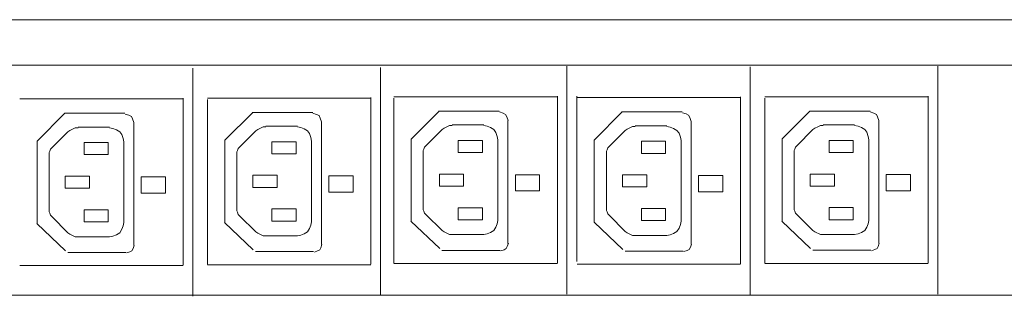
# Model space of a CAD drawing. Units: millimetres. Extents: x 1458 to 6506, y 1190 to 2827.
# Drawn here: x 2769 to 3475, y 1875 to 2074 of the extents above; entities that cross this region are included whole.
import ezdxf

# ---------------------------------------------------------------- set-up
doc = ezdxf.new("R2010")
doc.units = ezdxf.units.MM
doc.layers.add('layer 1', color=7, linetype='Continuous')

msp = doc.modelspace()

# ---------------------------------------------------------------- linework, layer by layer
at = {"layer": 'layer 1', "lineweight": 9}
for points in [[(1706.63, 2073.69), (1706.63, 2073.69), (5745.86, 2073.69), (5745.86, 2073.69)], [(5738.61, 2041.15), (5738.61, 2041.15), (2699.49, 2041.15), (2699.49, 2041.15)], [(2892.99, 2038.87), (2892.99, 2038.87), (2892.99, 1875.26), (2892.99, 1875.26)], [(3027.74, 2039.48), (3027.74, 2039.48), (3027.74, 1875.88), (3027.74, 1875.88)], [(3161.54, 2040.4), (3161.54, 2040.4), (3161.54, 1876.79), (3161.54, 1876.79)], [(3292.96, 2039.81), (3292.96, 2039.81), (3292.96, 1876.2), (3292.96, 1876.2)], [(3427.71, 2040.42), (3427.71, 2040.42), (3427.71, 1876.81), (3427.71, 1876.81)], [(2768.75, 2016.88), (2768.75, 2016.88), (2886.05, 2016.88), (2886.05, 2016.88)], [(2886.05, 1897.72), (2886.05, 1897.72), (2886.05, 2017.32), (2886.05, 2017.32)], [(2903.5, 2017.49), (2903.5, 2017.49), (3020.8, 2017.49), (3020.8, 2017.49)], [(2903.5, 1898.14), (2903.5, 1898.14), (2903.5, 2016.56), (2903.5, 2016.56)], [(3020.8, 1898.33), (3020.8, 1898.33), (3020.8, 2017.93), (3020.8, 2017.93)], [(3037.3, 2018.4), (3037.3, 2018.4), (3154.61, 2018.4), (3154.61, 2018.4)], [(3037.3, 1899.06), (3037.3, 1899.06), (3037.3, 2017.47), (3037.3, 2017.47)], [(3154.61, 1899.25), (3154.61, 1899.25), (3154.61, 2018.85), (3154.61, 2018.85)], [(3168.7, 1900.3), (3168.7, 1900.3), (3168.7, 2018.72), (3168.7, 2018.72)], [(3168.72, 2017.82), (3168.72, 2017.82), (3286.02, 2017.82), (3286.02, 2017.82)], [(3286.02, 1898.66), (3286.02, 1898.66), (3286.02, 2018.26), (3286.02, 2018.26)], [(3303.47, 2018.43), (3303.47, 2018.43), (3420.77, 2018.43), (3420.77, 2018.43)], [(3303.47, 1899.08), (3303.47, 1899.08), (3303.47, 2017.5), (3303.47, 2017.5)], [(3420.77, 1899.27), (3420.77, 1899.27), (3420.77, 2018.87), (3420.77, 2018.87)], [(2916.03, 1987.27), (2916.03, 1987.27), (2935.97, 2007.21), (2935.97, 2007.21)], [(2935.53, 2007.21), (2935.53, 2007.21), (2979.04, 2007.21), (2979.04, 2007.21)], [(3049.84, 1988.19), (3049.84, 1988.19), (3069.78, 2008.13), (3069.78, 2008.13)], [(3069.34, 2008.12), (3069.34, 2008.12), (3112.85, 2008.12), (3112.85, 2008.12)], [(3181.25, 1987.6), (3181.25, 1987.6), (3201.19, 2007.54), (3201.19, 2007.54)], [(3200.75, 2007.54), (3200.75, 2007.54), (3244.26, 2007.54), (3244.26, 2007.54)], [(3316, 1988.21), (3316, 1988.21), (3335.94, 2008.15), (3335.94, 2008.15)], [(3335.5, 2008.15), (3335.5, 2008.15), (3379.01, 2008.15), (3379.01, 2008.15)], [(2781.28, 1986.66), (2781.28, 1986.66), (2801.22, 2006.6), (2801.22, 2006.6)], [(2800.78, 2006.6), (2800.78, 2006.6), (2844.29, 2006.6), (2844.29, 2006.6)], [(2985.35, 1912.33), (2985.35, 1912.33), (2985.35, 2000.44), (2985.35, 2000.44)], [(3119.16, 1913.24), (3119.16, 1913.24), (3119.16, 2001.36), (3119.16, 2001.36)], [(3250.57, 1912.66), (3250.57, 1912.66), (3250.57, 2000.77), (3250.57, 2000.77)], [(3385.32, 1913.27), (3385.32, 1913.27), (3385.32, 2001.38), (3385.32, 2001.38)], [(2803.35, 1993.29), (2803.35, 1993.29), (2791.77, 1981.71), (2791.77, 1981.71)], [(2833.27, 1996.67), (2833.27, 1996.67), (2810.59, 1996.67), (2810.59, 1996.67)], [(2850.6, 1911.72), (2850.6, 1911.72), (2850.6, 1999.83), (2850.6, 1999.83)], [(2938.1, 1993.9), (2938.1, 1993.9), (2926.52, 1982.32), (2926.52, 1982.32)], [(2968.02, 1997.28), (2968.02, 1997.28), (2945.34, 1997.28), (2945.34, 1997.28)], [(3071.91, 1994.82), (3071.91, 1994.82), (3060.33, 1983.23), (3060.33, 1983.23)], [(3101.83, 1998.19), (3101.83, 1998.19), (3079.15, 1998.19), (3079.15, 1998.19)], [(3203.33, 1994.23), (3203.33, 1994.23), (3191.74, 1982.65), (3191.74, 1982.65)], [(3233.24, 1997.61), (3233.24, 1997.61), (3210.56, 1997.61), (3210.56, 1997.61)], [(3338.08, 1994.84), (3338.08, 1994.84), (3326.49, 1983.26), (3326.49, 1983.26)], [(3367.99, 1998.22), (3367.99, 1998.22), (3345.31, 1998.22), (3345.31, 1998.22)], [(2781.18, 1986.66), (2781.18, 1986.66), (2781.18, 1927.39), (2781.18, 1927.39)], [(2843.41, 1928.14), (2843.41, 1928.14), (2843.41, 1986.05), (2843.41, 1986.05)], [(2915.93, 1987.27), (2915.93, 1987.27), (2915.93, 1928), (2915.93, 1928)], [(2949.68, 1977.49), (2949.68, 1977.49), (2949.68, 1986.18), (2949.68, 1986.18)], [(2949.68, 1986.18), (2949.68, 1986.18), (2967.06, 1986.18), (2967.06, 1986.18)], [(2967.06, 1986.18), (2967.06, 1986.18), (2967.06, 1977.49), (2967.06, 1977.49)], [(2978.16, 1928.75), (2978.16, 1928.75), (2978.16, 1986.66), (2978.16, 1986.66)], [(3049.74, 1988.18), (3049.74, 1988.18), (3049.74, 1928.92), (3049.74, 1928.92)], [(3083.49, 1978.41), (3083.49, 1978.41), (3083.49, 1987.1), (3083.49, 1987.1)], [(3083.49, 1987.1), (3083.49, 1987.1), (3100.87, 1987.1), (3100.87, 1987.1)], [(3100.87, 1987.1), (3100.87, 1987.1), (3100.87, 1978.41), (3100.87, 1978.41)], [(3111.97, 1929.67), (3111.97, 1929.67), (3111.97, 1987.58), (3111.97, 1987.58)], [(3181.15, 1987.59), (3181.15, 1987.59), (3181.15, 1928.33), (3181.15, 1928.33)], [(3214.91, 1977.82), (3214.91, 1977.82), (3214.91, 1986.51), (3214.91, 1986.51)], [(3214.91, 1986.51), (3214.91, 1986.51), (3232.28, 1986.51), (3232.28, 1986.51)], [(3232.28, 1986.51), (3232.28, 1986.51), (3232.28, 1977.82), (3232.28, 1977.82)], [(3243.38, 1929.08), (3243.38, 1929.08), (3243.38, 1986.99), (3243.38, 1986.99)], [(3315.9, 1988.21), (3315.9, 1988.21), (3315.9, 1928.94), (3315.9, 1928.94)], [(3349.66, 1978.43), (3349.66, 1978.43), (3349.66, 1987.12), (3349.66, 1987.12)], [(3349.66, 1987.12), (3349.66, 1987.12), (3367.03, 1987.12), (3367.03, 1987.12)], [(3367.03, 1987.12), (3367.03, 1987.12), (3367.03, 1978.43), (3367.03, 1978.43)], [(3378.13, 1929.69), (3378.13, 1929.69), (3378.13, 1987.6), (3378.13, 1987.6)], [(2814.93, 1976.88), (2814.93, 1976.88), (2814.93, 1985.57), (2814.93, 1985.57)], [(2814.93, 1985.57), (2814.93, 1985.57), (2832.31, 1985.57), (2832.31, 1985.57)], [(2832.31, 1985.57), (2832.31, 1985.57), (2832.31, 1976.88), (2832.31, 1976.88)], [(2789.84, 1976.88), (2789.84, 1976.88), (2789.84, 1937.31), (2789.84, 1937.31)], [(2832.31, 1976.88), (2832.31, 1976.88), (2814.93, 1976.88), (2814.93, 1976.88)], [(2924.59, 1977.49), (2924.59, 1977.49), (2924.59, 1937.92), (2924.59, 1937.92)], [(2967.06, 1977.49), (2967.06, 1977.49), (2949.68, 1977.49), (2949.68, 1977.49)], [(3058.4, 1978.41), (3058.4, 1978.41), (3058.4, 1938.83), (3058.4, 1938.83)], [(3100.87, 1978.41), (3100.87, 1978.41), (3083.49, 1978.41), (3083.49, 1978.41)], [(3189.81, 1977.82), (3189.81, 1977.82), (3189.81, 1938.25), (3189.81, 1938.25)], [(3232.28, 1977.82), (3232.28, 1977.82), (3214.91, 1977.82), (3214.91, 1977.82)], [(3324.56, 1978.43), (3324.56, 1978.43), (3324.56, 1938.86), (3324.56, 1938.86)], [(3367.03, 1978.43), (3367.03, 1978.43), (3349.66, 1978.43), (3349.66, 1978.43)], [(2801.42, 1952.75), (2801.42, 1952.75), (2801.42, 1961.44), (2801.42, 1961.44)], [(2936.17, 1953.36), (2936.17, 1953.36), (2936.17, 1962.05), (2936.17, 1962.05)], [(3069.98, 1954.28), (3069.98, 1954.28), (3069.98, 1962.96), (3069.98, 1962.96)], [(3201.39, 1953.69), (3201.39, 1953.69), (3201.39, 1962.38), (3201.39, 1962.38)], [(3336.14, 1954.3), (3336.14, 1954.3), (3336.14, 1962.99), (3336.14, 1962.99)], [(2814.93, 1937.31), (2814.93, 1937.31), (2832.31, 1937.31), (2832.31, 1937.31)], [(2814.93, 1928.62), (2814.93, 1928.62), (2814.93, 1937.31), (2814.93, 1937.31)], [(2832.31, 1937.31), (2832.31, 1937.31), (2832.31, 1928.62), (2832.31, 1928.62)], [(2949.68, 1937.92), (2949.68, 1937.92), (2967.06, 1937.92), (2967.06, 1937.92)], [(2949.68, 1929.23), (2949.68, 1929.23), (2949.68, 1937.92), (2949.68, 1937.92)], [(2967.06, 1937.92), (2967.06, 1937.92), (2967.06, 1929.23), (2967.06, 1929.23)], [(3083.49, 1938.83), (3083.49, 1938.83), (3100.87, 1938.83), (3100.87, 1938.83)], [(3083.49, 1930.15), (3083.49, 1930.15), (3083.49, 1938.83), (3083.49, 1938.83)], [(3100.87, 1938.83), (3100.87, 1938.83), (3100.87, 1930.15), (3100.87, 1930.15)], [(3214.91, 1938.25), (3214.91, 1938.25), (3232.28, 1938.25), (3232.28, 1938.25)], [(3214.91, 1929.56), (3214.91, 1929.56), (3214.91, 1938.25), (3214.91, 1938.25)], [(3232.28, 1938.25), (3232.28, 1938.25), (3232.28, 1929.56), (3232.28, 1929.56)], [(3349.66, 1938.86), (3349.66, 1938.86), (3367.03, 1938.86), (3367.03, 1938.86)], [(3349.66, 1930.17), (3349.66, 1930.17), (3349.66, 1938.86), (3349.66, 1938.86)], [(3367.03, 1938.86), (3367.03, 1938.86), (3367.03, 1930.17), (3367.03, 1930.17)], [(2791.77, 1932.48), (2791.77, 1932.48), (2803.35, 1920.9), (2803.35, 1920.9)], [(2926.52, 1933.09), (2926.52, 1933.09), (2938.1, 1921.51), (2938.1, 1921.51)], [(2967.06, 1929.23), (2967.06, 1929.23), (2949.68, 1929.23), (2949.68, 1929.23)], [(3060.33, 1934.01), (3060.33, 1934.01), (3071.91, 1922.42), (3071.91, 1922.42)], [(3100.87, 1930.15), (3100.87, 1930.15), (3083.49, 1930.15), (3083.49, 1930.15)], [(3191.74, 1933.42), (3191.74, 1933.42), (3203.33, 1921.84), (3203.33, 1921.84)], [(3232.28, 1929.56), (3232.28, 1929.56), (3214.91, 1929.56), (3214.91, 1929.56)], [(3326.49, 1934.03), (3326.49, 1934.03), (3338.08, 1922.45), (3338.08, 1922.45)], [(3367.03, 1930.17), (3367.03, 1930.17), (3349.66, 1930.17), (3349.66, 1930.17)], [(2801.6, 1907.95), (2801.6, 1907.95), (2781.01, 1927.57), (2781.01, 1927.57)], [(2832.31, 1928.62), (2832.31, 1928.62), (2814.93, 1928.62), (2814.93, 1928.62)], [(2936.35, 1908.56), (2936.35, 1908.56), (2915.76, 1928.18), (2915.76, 1928.18)], [(3070.16, 1909.48), (3070.16, 1909.48), (3049.57, 1929.09), (3049.57, 1929.09)], [(3201.58, 1908.89), (3201.58, 1908.89), (3180.98, 1928.51), (3180.98, 1928.51)], [(3336.33, 1909.5), (3336.33, 1909.5), (3315.73, 1929.12), (3315.73, 1929.12)], [(2810.59, 1918.01), (2810.59, 1918.01), (2833.27, 1918.01), (2833.27, 1918.01)], [(2945.34, 1918.62), (2945.34, 1918.62), (2968.02, 1918.62), (2968.02, 1918.62)], [(3079.15, 1919.53), (3079.15, 1919.53), (3101.83, 1919.53), (3101.83, 1919.53)], [(3210.56, 1918.95), (3210.56, 1918.95), (3233.24, 1918.95), (3233.24, 1918.95)], [(3345.31, 1919.56), (3345.31, 1919.56), (3367.99, 1919.56), (3367.99, 1919.56)], [(3071.77, 1908.23), (3071.77, 1908.23), (3113.53, 1908.23), (3113.53, 1908.23)], [(3337.93, 1908.25), (3337.93, 1908.25), (3379.69, 1908.25), (3379.69, 1908.25)], [(2803.21, 1906.7), (2803.21, 1906.7), (2844.97, 1906.7), (2844.97, 1906.7)], [(2937.96, 1907.31), (2937.96, 1907.31), (2979.72, 1907.31), (2979.72, 1907.31)], [(3203.18, 1907.64), (3203.18, 1907.64), (3244.94, 1907.64), (3244.94, 1907.64)], [(2768.75, 1897.29), (2768.75, 1897.29), (2886.05, 1897.29), (2886.05, 1897.29)], [(2903.5, 1897.91), (2903.5, 1897.91), (3020.8, 1897.91), (3020.8, 1897.91)], [(3037.3, 1898.82), (3037.3, 1898.82), (3154.61, 1898.82), (3154.61, 1898.82)], [(3168.72, 1898.23), (3168.72, 1898.23), (3286.02, 1898.23), (3286.02, 1898.23)], [(3303.47, 1898.84), (3303.47, 1898.84), (3420.77, 1898.84), (3420.77, 1898.84)], [(5738.61, 1876.1), (5738.61, 1876.1), (2699.49, 1876.1), (2699.49, 1876.1)]]:
    msp.add_open_spline(points, degree=3, dxfattribs=at)
for points, knots in [([(3119.2, 2001.36), (3119.2, 2001.36), (3118.31, 2004.01), (3118.31, 2004.01), (3118.31, 2004.01), (3118.31, 2004.01), (3117.43, 2005.78), (3117.43, 2005.78), (3117.43, 2005.78), (3117.43, 2005.78), (3115.66, 2006.66), (3115.66, 2006.66), (3115.66, 2006.66), (3115.66, 2006.66), (3113.01, 2007.55), (3113.01, 2007.55)], [0, 0, 0, 0, 0.2, 0.2, 0.2, 0.2, 0.4, 0.4, 0.4, 0.4, 0.6, 0.6, 0.6, 0.6, 1, 1, 1, 1]), ([(3250.61, 2000.77), (3250.61, 2000.77), (3249.72, 2003.42), (3249.72, 2003.42), (3249.72, 2003.42), (3249.72, 2003.42), (3248.84, 2005.19), (3248.84, 2005.19), (3248.84, 2005.19), (3248.84, 2005.19), (3247.07, 2006.07), (3247.07, 2006.07), (3247.07, 2006.07), (3247.07, 2006.07), (3244.42, 2006.96), (3244.42, 2006.96)], [0, 0, 0, 0, 0.2, 0.2, 0.2, 0.2, 0.4, 0.4, 0.4, 0.4, 0.6, 0.6, 0.6, 0.6, 1, 1, 1, 1]), ([(3385.37, 2001.38), (3385.37, 2001.38), (3384.48, 2004.03), (3384.48, 2004.03), (3384.48, 2004.03), (3384.48, 2004.03), (3383.59, 2005.8), (3383.59, 2005.8), (3383.59, 2005.8), (3383.59, 2005.8), (3381.82, 2006.69), (3381.82, 2006.69), (3381.82, 2006.69), (3381.82, 2006.69), (3379.17, 2007.57), (3379.17, 2007.57)], [0, 0, 0, 0, 0.2, 0.2, 0.2, 0.2, 0.4, 0.4, 0.4, 0.4, 0.6, 0.6, 0.6, 0.6, 1, 1, 1, 1]), ([(2850.64, 1999.83), (2850.64, 1999.83), (2849.75, 2002.48), (2849.75, 2002.48), (2849.75, 2002.48), (2849.75, 2002.48), (2848.87, 2004.25), (2848.87, 2004.25), (2848.87, 2004.25), (2848.87, 2004.25), (2847.1, 2005.14), (2847.1, 2005.14), (2847.1, 2005.14), (2847.1, 2005.14), (2844.45, 2006.02), (2844.45, 2006.02)], [0, 0, 0, 0, 0.2, 0.2, 0.2, 0.2, 0.4, 0.4, 0.4, 0.4, 0.6, 0.6, 0.6, 0.6, 1, 1, 1, 1]), ([(2985.39, 2000.44), (2985.39, 2000.44), (2984.5, 2003.09), (2984.5, 2003.09), (2984.5, 2003.09), (2984.5, 2003.09), (2983.62, 2004.87), (2983.62, 2004.87), (2983.62, 2004.87), (2983.62, 2004.87), (2981.85, 2005.75), (2981.85, 2005.75), (2981.85, 2005.75), (2981.85, 2005.75), (2979.2, 2006.63), (2979.2, 2006.63)], [0, 0, 0, 0, 0.2, 0.2, 0.2, 0.2, 0.4, 0.4, 0.4, 0.4, 0.6, 0.6, 0.6, 0.6, 1, 1, 1, 1]), ([(2810.59, 1996.19), (2810.59, 1996.19), (2808.66, 1996.19), (2808.66, 1996.19), (2808.66, 1996.19), (2808.66, 1996.19), (2806.73, 1995.22), (2806.73, 1995.22), (2806.73, 1995.22), (2806.73, 1995.22), (2804.8, 1994.26), (2804.8, 1994.26), (2804.8, 1994.26), (2804.8, 1994.26), (2803.35, 1993.29), (2803.35, 1993.29)], [0, 0, 0, 0, 0.2, 0.2, 0.2, 0.2, 0.4, 0.4, 0.4, 0.4, 0.6, 0.6, 0.6, 0.6, 1, 1, 1, 1]), ([(2843.41, 1986.05), (2843.41, 1986.05), (2842.93, 1988.46), (2842.93, 1988.46), (2842.93, 1988.46), (2842.93, 1988.46), (2841.96, 1991.36), (2841.96, 1991.36), (2841.96, 1991.36), (2841.96, 1991.36), (2840.51, 1993.29), (2840.51, 1993.29), (2840.51, 1993.29), (2840.51, 1993.29), (2838.1, 1994.74), (2838.1, 1994.74), (2838.1, 1994.74), (2838.1, 1994.74), (2835.69, 1995.7), (2835.69, 1995.7), (2835.69, 1995.7), (2835.69, 1995.7), (2833.27, 1996.19), (2833.27, 1996.19)], [0, 0, 0, 0, 0.142857, 0.142857, 0.142857, 0.142857, 0.285714, 0.285714, 0.285714, 0.285714, 0.428571, 0.428571, 0.428571, 0.428571, 0.571429, 0.571429, 0.571429, 0.571429, 0.714286, 0.714286, 0.714286, 0.714286, 1, 1, 1, 1]), ([(2945.34, 1996.8), (2945.34, 1996.8), (2943.41, 1996.8), (2943.41, 1996.8), (2943.41, 1996.8), (2943.41, 1996.8), (2941.48, 1995.83), (2941.48, 1995.83), (2941.48, 1995.83), (2941.48, 1995.83), (2939.55, 1994.87), (2939.55, 1994.87), (2939.55, 1994.87), (2939.55, 1994.87), (2938.1, 1993.9), (2938.1, 1993.9)], [0, 0, 0, 0, 0.2, 0.2, 0.2, 0.2, 0.4, 0.4, 0.4, 0.4, 0.6, 0.6, 0.6, 0.6, 1, 1, 1, 1]), ([(2978.16, 1986.66), (2978.16, 1986.66), (2977.68, 1989.07), (2977.68, 1989.07), (2977.68, 1989.07), (2977.68, 1989.07), (2976.71, 1991.97), (2976.71, 1991.97), (2976.71, 1991.97), (2976.71, 1991.97), (2975.26, 1993.9), (2975.26, 1993.9), (2975.26, 1993.9), (2975.26, 1993.9), (2972.85, 1995.35), (2972.85, 1995.35), (2972.85, 1995.35), (2972.85, 1995.35), (2970.44, 1996.32), (2970.44, 1996.32), (2970.44, 1996.32), (2970.44, 1996.32), (2968.02, 1996.8), (2968.02, 1996.8)], [0, 0, 0, 0, 0.142857, 0.142857, 0.142857, 0.142857, 0.285714, 0.285714, 0.285714, 0.285714, 0.428571, 0.428571, 0.428571, 0.428571, 0.571429, 0.571429, 0.571429, 0.571429, 0.714286, 0.714286, 0.714286, 0.714286, 1, 1, 1, 1]), ([(3079.15, 1997.71), (3079.15, 1997.71), (3077.22, 1997.71), (3077.22, 1997.71), (3077.22, 1997.71), (3077.22, 1997.71), (3075.29, 1996.75), (3075.29, 1996.75), (3075.29, 1996.75), (3075.29, 1996.75), (3073.36, 1995.78), (3073.36, 1995.78), (3073.36, 1995.78), (3073.36, 1995.78), (3071.91, 1994.82), (3071.91, 1994.82)], [0, 0, 0, 0, 0.2, 0.2, 0.2, 0.2, 0.4, 0.4, 0.4, 0.4, 0.6, 0.6, 0.6, 0.6, 1, 1, 1, 1]), ([(3111.97, 1987.58), (3111.97, 1987.58), (3111.49, 1989.99), (3111.49, 1989.99), (3111.49, 1989.99), (3111.49, 1989.99), (3110.52, 1992.89), (3110.52, 1992.89), (3110.52, 1992.89), (3110.52, 1992.89), (3109.07, 1994.82), (3109.07, 1994.82), (3109.07, 1994.82), (3109.07, 1994.82), (3106.66, 1996.27), (3106.66, 1996.27), (3106.66, 1996.27), (3106.66, 1996.27), (3104.25, 1997.23), (3104.25, 1997.23), (3104.25, 1997.23), (3104.25, 1997.23), (3101.83, 1997.71), (3101.83, 1997.71)], [0, 0, 0, 0, 0.142857, 0.142857, 0.142857, 0.142857, 0.285714, 0.285714, 0.285714, 0.285714, 0.428571, 0.428571, 0.428571, 0.428571, 0.571429, 0.571429, 0.571429, 0.571429, 0.714286, 0.714286, 0.714286, 0.714286, 1, 1, 1, 1]), ([(3210.56, 1997.13), (3210.56, 1997.13), (3208.63, 1997.13), (3208.63, 1997.13), (3208.63, 1997.13), (3208.63, 1997.13), (3206.7, 1996.16), (3206.7, 1996.16), (3206.7, 1996.16), (3206.7, 1996.16), (3204.77, 1995.2), (3204.77, 1995.2), (3204.77, 1995.2), (3204.77, 1995.2), (3203.33, 1994.23), (3203.33, 1994.23)], [0, 0, 0, 0, 0.2, 0.2, 0.2, 0.2, 0.4, 0.4, 0.4, 0.4, 0.6, 0.6, 0.6, 0.6, 1, 1, 1, 1]), ([(3243.38, 1986.99), (3243.38, 1986.99), (3242.9, 1989.4), (3242.9, 1989.4), (3242.9, 1989.4), (3242.9, 1989.4), (3241.93, 1992.3), (3241.93, 1992.3), (3241.93, 1992.3), (3241.93, 1992.3), (3240.48, 1994.23), (3240.48, 1994.23), (3240.48, 1994.23), (3240.48, 1994.23), (3238.07, 1995.68), (3238.07, 1995.68), (3238.07, 1995.68), (3238.07, 1995.68), (3235.66, 1996.64), (3235.66, 1996.64), (3235.66, 1996.64), (3235.66, 1996.64), (3233.24, 1997.13), (3233.24, 1997.13)], [0, 0, 0, 0, 0.142857, 0.142857, 0.142857, 0.142857, 0.285714, 0.285714, 0.285714, 0.285714, 0.428571, 0.428571, 0.428571, 0.428571, 0.571429, 0.571429, 0.571429, 0.571429, 0.714286, 0.714286, 0.714286, 0.714286, 1, 1, 1, 1]), ([(3345.31, 1997.74), (3345.31, 1997.74), (3343.38, 1997.74), (3343.38, 1997.74), (3343.38, 1997.74), (3343.38, 1997.74), (3341.46, 1996.77), (3341.46, 1996.77), (3341.46, 1996.77), (3341.46, 1996.77), (3339.52, 1995.81), (3339.52, 1995.81), (3339.52, 1995.81), (3339.52, 1995.81), (3338.08, 1994.84), (3338.08, 1994.84)], [0, 0, 0, 0, 0.2, 0.2, 0.2, 0.2, 0.4, 0.4, 0.4, 0.4, 0.6, 0.6, 0.6, 0.6, 1, 1, 1, 1]), ([(3378.13, 1987.6), (3378.13, 1987.6), (3377.65, 1990.01), (3377.65, 1990.01), (3377.65, 1990.01), (3377.65, 1990.01), (3376.68, 1992.91), (3376.68, 1992.91), (3376.68, 1992.91), (3376.68, 1992.91), (3375.24, 1994.84), (3375.24, 1994.84), (3375.24, 1994.84), (3375.24, 1994.84), (3372.82, 1996.29), (3372.82, 1996.29), (3372.82, 1996.29), (3372.82, 1996.29), (3370.41, 1997.25), (3370.41, 1997.25), (3370.41, 1997.25), (3370.41, 1997.25), (3367.99, 1997.74), (3367.99, 1997.74)], [0, 0, 0, 0, 0.142857, 0.142857, 0.142857, 0.142857, 0.285714, 0.285714, 0.285714, 0.285714, 0.428571, 0.428571, 0.428571, 0.428571, 0.571429, 0.571429, 0.571429, 0.571429, 0.714286, 0.714286, 0.714286, 0.714286, 1, 1, 1, 1]), ([(2791.77, 1981.71), (2791.77, 1981.71), (2790.81, 1980.74), (2790.81, 1980.74), (2790.81, 1980.74), (2790.81, 1980.74), (2790.32, 1979.29), (2790.32, 1979.29), (2790.32, 1979.29), (2790.32, 1979.29), (2789.84, 1978.33), (2789.84, 1978.33), (2789.84, 1978.33), (2789.84, 1978.33), (2789.84, 1976.88), (2789.84, 1976.88)], [0, 0, 0, 0, 0.2, 0.2, 0.2, 0.2, 0.4, 0.4, 0.4, 0.4, 0.6, 0.6, 0.6, 0.6, 1, 1, 1, 1]), ([(2926.52, 1982.32), (2926.52, 1982.32), (2925.56, 1981.35), (2925.56, 1981.35), (2925.56, 1981.35), (2925.56, 1981.35), (2925.07, 1979.91), (2925.07, 1979.91), (2925.07, 1979.91), (2925.07, 1979.91), (2924.59, 1978.94), (2924.59, 1978.94), (2924.59, 1978.94), (2924.59, 1978.94), (2924.59, 1977.49), (2924.59, 1977.49)], [0, 0, 0, 0, 0.2, 0.2, 0.2, 0.2, 0.4, 0.4, 0.4, 0.4, 0.6, 0.6, 0.6, 0.6, 1, 1, 1, 1]), ([(3060.33, 1983.23), (3060.33, 1983.23), (3059.36, 1982.27), (3059.36, 1982.27), (3059.36, 1982.27), (3059.36, 1982.27), (3058.88, 1980.82), (3058.88, 1980.82), (3058.88, 1980.82), (3058.88, 1980.82), (3058.4, 1979.86), (3058.4, 1979.86), (3058.4, 1979.86), (3058.4, 1979.86), (3058.4, 1978.41), (3058.4, 1978.41)], [0, 0, 0, 0, 0.2, 0.2, 0.2, 0.2, 0.4, 0.4, 0.4, 0.4, 0.6, 0.6, 0.6, 0.6, 1, 1, 1, 1]), ([(3191.74, 1982.65), (3191.74, 1982.65), (3190.78, 1981.68), (3190.78, 1981.68), (3190.78, 1981.68), (3190.78, 1981.68), (3190.29, 1980.23), (3190.29, 1980.23), (3190.29, 1980.23), (3190.29, 1980.23), (3189.81, 1979.27), (3189.81, 1979.27), (3189.81, 1979.27), (3189.81, 1979.27), (3189.81, 1977.82), (3189.81, 1977.82)], [0, 0, 0, 0, 0.2, 0.2, 0.2, 0.2, 0.4, 0.4, 0.4, 0.4, 0.6, 0.6, 0.6, 0.6, 1, 1, 1, 1]), ([(3326.49, 1983.26), (3326.49, 1983.26), (3325.53, 1982.29), (3325.53, 1982.29), (3325.53, 1982.29), (3325.53, 1982.29), (3325.05, 1980.84), (3325.05, 1980.84), (3325.05, 1980.84), (3325.05, 1980.84), (3324.56, 1979.88), (3324.56, 1979.88), (3324.56, 1979.88), (3324.56, 1979.88), (3324.56, 1978.43), (3324.56, 1978.43)], [0, 0, 0, 0, 0.2, 0.2, 0.2, 0.2, 0.4, 0.4, 0.4, 0.4, 0.6, 0.6, 0.6, 0.6, 1, 1, 1, 1]), ([(2801.42, 1952.75), (2801.42, 1952.75), (2818.8, 1952.75), (2818.8, 1952.75), (2818.8, 1952.75), (2818.8, 1952.75), (2818.8, 1961.44), (2818.8, 1961.44), (2818.8, 1961.44), (2818.8, 1961.44), (2801.42, 1961.44), (2801.42, 1961.44)], [0, 0, 0, 0, 0.25, 0.25, 0.25, 0.25, 0.5, 0.5, 0.5, 0.5, 1, 1, 1, 1]), ([(2855.93, 1960.99), (2855.93, 1960.99), (2855.93, 1949.3), (2855.93, 1949.3), (2855.93, 1949.3), (2855.93, 1949.3), (2873.3, 1949.3), (2873.3, 1949.3), (2873.3, 1949.3), (2873.3, 1949.3), (2873.3, 1960.99), (2873.3, 1960.99), (2873.3, 1960.99), (2873.3, 1960.99), (2855.93, 1960.99), (2855.93, 1960.99)], [0, 0, 0, 0, 0.2, 0.2, 0.2, 0.2, 0.4, 0.4, 0.4, 0.4, 0.6, 0.6, 0.6, 0.6, 1, 1, 1, 1]), ([(2936.17, 1953.36), (2936.17, 1953.36), (2953.55, 1953.36), (2953.55, 1953.36), (2953.55, 1953.36), (2953.55, 1953.36), (2953.55, 1962.05), (2953.55, 1962.05), (2953.55, 1962.05), (2953.55, 1962.05), (2936.17, 1962.05), (2936.17, 1962.05)], [0, 0, 0, 0, 0.25, 0.25, 0.25, 0.25, 0.5, 0.5, 0.5, 0.5, 1, 1, 1, 1]), ([(2990.68, 1961.6), (2990.68, 1961.6), (2990.68, 1949.92), (2990.68, 1949.92), (2990.68, 1949.92), (2990.68, 1949.92), (3008.06, 1949.92), (3008.06, 1949.92), (3008.06, 1949.92), (3008.06, 1949.92), (3008.06, 1961.6), (3008.06, 1961.6), (3008.06, 1961.6), (3008.06, 1961.6), (2990.68, 1961.6), (2990.68, 1961.6)], [0, 0, 0, 0, 0.2, 0.2, 0.2, 0.2, 0.4, 0.4, 0.4, 0.4, 0.6, 0.6, 0.6, 0.6, 1, 1, 1, 1]), ([(3069.98, 1954.28), (3069.98, 1954.28), (3087.35, 1954.28), (3087.35, 1954.28), (3087.35, 1954.28), (3087.35, 1954.28), (3087.35, 1962.96), (3087.35, 1962.96), (3087.35, 1962.96), (3087.35, 1962.96), (3069.98, 1962.96), (3069.98, 1962.96)], [0, 0, 0, 0, 0.25, 0.25, 0.25, 0.25, 0.5, 0.5, 0.5, 0.5, 1, 1, 1, 1]), ([(3124.49, 1962.51), (3124.49, 1962.51), (3124.49, 1950.83), (3124.49, 1950.83), (3124.49, 1950.83), (3124.49, 1950.83), (3141.86, 1950.83), (3141.86, 1950.83), (3141.86, 1950.83), (3141.86, 1950.83), (3141.86, 1962.51), (3141.86, 1962.51), (3141.86, 1962.51), (3141.86, 1962.51), (3124.49, 1962.51), (3124.49, 1962.51)], [0, 0, 0, 0, 0.2, 0.2, 0.2, 0.2, 0.4, 0.4, 0.4, 0.4, 0.6, 0.6, 0.6, 0.6, 1, 1, 1, 1]), ([(3201.39, 1953.69), (3201.39, 1953.69), (3218.77, 1953.69), (3218.77, 1953.69), (3218.77, 1953.69), (3218.77, 1953.69), (3218.77, 1962.38), (3218.77, 1962.38), (3218.77, 1962.38), (3218.77, 1962.38), (3201.39, 1962.38), (3201.39, 1962.38)], [0, 0, 0, 0, 0.25, 0.25, 0.25, 0.25, 0.5, 0.5, 0.5, 0.5, 1, 1, 1, 1]), ([(3255.9, 1961.93), (3255.9, 1961.93), (3255.9, 1950.24), (3255.9, 1950.24), (3255.9, 1950.24), (3255.9, 1950.24), (3273.28, 1950.24), (3273.28, 1950.24), (3273.28, 1950.24), (3273.28, 1950.24), (3273.28, 1961.93), (3273.28, 1961.93), (3273.28, 1961.93), (3273.28, 1961.93), (3255.9, 1961.93), (3255.9, 1961.93)], [0, 0, 0, 0, 0.2, 0.2, 0.2, 0.2, 0.4, 0.4, 0.4, 0.4, 0.6, 0.6, 0.6, 0.6, 1, 1, 1, 1]), ([(3336.14, 1954.3), (3336.14, 1954.3), (3353.52, 1954.3), (3353.52, 1954.3), (3353.52, 1954.3), (3353.52, 1954.3), (3353.52, 1962.99), (3353.52, 1962.99), (3353.52, 1962.99), (3353.52, 1962.99), (3336.14, 1962.99), (3336.14, 1962.99)], [0, 0, 0, 0, 0.25, 0.25, 0.25, 0.25, 0.5, 0.5, 0.5, 0.5, 1, 1, 1, 1]), ([(3390.65, 1962.54), (3390.65, 1962.54), (3390.65, 1950.86), (3390.65, 1950.86), (3390.65, 1950.86), (3390.65, 1950.86), (3408.03, 1950.86), (3408.03, 1950.86), (3408.03, 1950.86), (3408.03, 1950.86), (3408.03, 1962.54), (3408.03, 1962.54), (3408.03, 1962.54), (3408.03, 1962.54), (3390.65, 1962.54), (3390.65, 1962.54)], [0, 0, 0, 0, 0.2, 0.2, 0.2, 0.2, 0.4, 0.4, 0.4, 0.4, 0.6, 0.6, 0.6, 0.6, 1, 1, 1, 1]), ([(2789.84, 1937.31), (2789.84, 1937.31), (2789.84, 1935.86), (2789.84, 1935.86), (2789.84, 1935.86), (2789.84, 1935.86), (2790.32, 1934.89), (2790.32, 1934.89), (2790.32, 1934.89), (2790.32, 1934.89), (2790.81, 1933.45), (2790.81, 1933.45), (2790.81, 1933.45), (2790.81, 1933.45), (2791.77, 1932.48), (2791.77, 1932.48)], [0, 0, 0, 0, 0.2, 0.2, 0.2, 0.2, 0.4, 0.4, 0.4, 0.4, 0.6, 0.6, 0.6, 0.6, 1, 1, 1, 1]), ([(2924.59, 1937.92), (2924.59, 1937.92), (2924.59, 1936.47), (2924.59, 1936.47), (2924.59, 1936.47), (2924.59, 1936.47), (2925.07, 1935.51), (2925.07, 1935.51), (2925.07, 1935.51), (2925.07, 1935.51), (2925.56, 1934.06), (2925.56, 1934.06), (2925.56, 1934.06), (2925.56, 1934.06), (2926.52, 1933.09), (2926.52, 1933.09)], [0, 0, 0, 0, 0.2, 0.2, 0.2, 0.2, 0.4, 0.4, 0.4, 0.4, 0.6, 0.6, 0.6, 0.6, 1, 1, 1, 1]), ([(3058.4, 1938.83), (3058.4, 1938.83), (3058.4, 1937.38), (3058.4, 1937.38), (3058.4, 1937.38), (3058.4, 1937.38), (3058.88, 1936.42), (3058.88, 1936.42), (3058.88, 1936.42), (3058.88, 1936.42), (3059.36, 1934.97), (3059.36, 1934.97), (3059.36, 1934.97), (3059.36, 1934.97), (3060.33, 1934.01), (3060.33, 1934.01)], [0, 0, 0, 0, 0.2, 0.2, 0.2, 0.2, 0.4, 0.4, 0.4, 0.4, 0.6, 0.6, 0.6, 0.6, 1, 1, 1, 1]), ([(3189.81, 1938.25), (3189.81, 1938.25), (3189.81, 1936.8), (3189.81, 1936.8), (3189.81, 1936.8), (3189.81, 1936.8), (3190.29, 1935.83), (3190.29, 1935.83), (3190.29, 1935.83), (3190.29, 1935.83), (3190.78, 1934.39), (3190.78, 1934.39), (3190.78, 1934.39), (3190.78, 1934.39), (3191.74, 1933.42), (3191.74, 1933.42)], [0, 0, 0, 0, 0.2, 0.2, 0.2, 0.2, 0.4, 0.4, 0.4, 0.4, 0.6, 0.6, 0.6, 0.6, 1, 1, 1, 1]), ([(3324.56, 1938.86), (3324.56, 1938.86), (3324.56, 1937.41), (3324.56, 1937.41), (3324.56, 1937.41), (3324.56, 1937.41), (3325.05, 1936.44), (3325.05, 1936.44), (3325.05, 1936.44), (3325.05, 1936.44), (3325.53, 1935), (3325.53, 1935), (3325.53, 1935), (3325.53, 1935), (3326.49, 1934.03), (3326.49, 1934.03)], [0, 0, 0, 0, 0.2, 0.2, 0.2, 0.2, 0.4, 0.4, 0.4, 0.4, 0.6, 0.6, 0.6, 0.6, 1, 1, 1, 1]), ([(3101.83, 1919.53), (3101.83, 1919.53), (3104.25, 1920.01), (3104.25, 1920.01), (3104.25, 1920.01), (3104.25, 1920.01), (3106.66, 1920.98), (3106.66, 1920.98), (3106.66, 1920.98), (3106.66, 1920.98), (3109.07, 1922.42), (3109.07, 1922.42), (3109.07, 1922.42), (3109.07, 1922.42), (3110.52, 1924.84), (3110.52, 1924.84), (3110.52, 1924.84), (3110.52, 1924.84), (3111.49, 1927.25), (3111.49, 1927.25), (3111.49, 1927.25), (3111.49, 1927.25), (3111.97, 1929.67), (3111.97, 1929.67)], [0, 0, 0, 0, 0.142857, 0.142857, 0.142857, 0.142857, 0.285714, 0.285714, 0.285714, 0.285714, 0.428571, 0.428571, 0.428571, 0.428571, 0.571429, 0.571429, 0.571429, 0.571429, 0.714286, 0.714286, 0.714286, 0.714286, 1, 1, 1, 1]), ([(3367.99, 1919.56), (3367.99, 1919.56), (3370.41, 1920.03), (3370.41, 1920.03), (3370.41, 1920.03), (3370.41, 1920.03), (3372.82, 1921), (3372.82, 1921), (3372.82, 1921), (3372.82, 1921), (3375.24, 1922.45), (3375.24, 1922.45), (3375.24, 1922.45), (3375.24, 1922.45), (3376.68, 1924.86), (3376.68, 1924.86), (3376.68, 1924.86), (3376.68, 1924.86), (3377.65, 1927.28), (3377.65, 1927.28), (3377.65, 1927.28), (3377.65, 1927.28), (3378.13, 1929.69), (3378.13, 1929.69)], [0, 0, 0, 0, 0.142857, 0.142857, 0.142857, 0.142857, 0.285714, 0.285714, 0.285714, 0.285714, 0.428571, 0.428571, 0.428571, 0.428571, 0.571429, 0.571429, 0.571429, 0.571429, 0.714286, 0.714286, 0.714286, 0.714286, 1, 1, 1, 1]), ([(2833.27, 1918.01), (2833.27, 1918.01), (2835.69, 1918.48), (2835.69, 1918.48), (2835.69, 1918.48), (2835.69, 1918.48), (2838.1, 1919.45), (2838.1, 1919.45), (2838.1, 1919.45), (2838.1, 1919.45), (2840.51, 1920.9), (2840.51, 1920.9), (2840.51, 1920.9), (2840.51, 1920.9), (2841.96, 1923.31), (2841.96, 1923.31), (2841.96, 1923.31), (2841.96, 1923.31), (2842.93, 1925.72), (2842.93, 1925.72), (2842.93, 1925.72), (2842.93, 1925.72), (2843.41, 1928.14), (2843.41, 1928.14)], [0, 0, 0, 0, 0.142857, 0.142857, 0.142857, 0.142857, 0.285714, 0.285714, 0.285714, 0.285714, 0.428571, 0.428571, 0.428571, 0.428571, 0.571429, 0.571429, 0.571429, 0.571429, 0.714286, 0.714286, 0.714286, 0.714286, 1, 1, 1, 1]), ([(2968.02, 1918.62), (2968.02, 1918.62), (2970.44, 1919.1), (2970.44, 1919.1), (2970.44, 1919.1), (2970.44, 1919.1), (2972.85, 1920.06), (2972.85, 1920.06), (2972.85, 1920.06), (2972.85, 1920.06), (2975.26, 1921.51), (2975.26, 1921.51), (2975.26, 1921.51), (2975.26, 1921.51), (2976.71, 1923.92), (2976.71, 1923.92), (2976.71, 1923.92), (2976.71, 1923.92), (2977.68, 1926.34), (2977.68, 1926.34), (2977.68, 1926.34), (2977.68, 1926.34), (2978.16, 1928.75), (2978.16, 1928.75)], [0, 0, 0, 0, 0.142857, 0.142857, 0.142857, 0.142857, 0.285714, 0.285714, 0.285714, 0.285714, 0.428571, 0.428571, 0.428571, 0.428571, 0.571429, 0.571429, 0.571429, 0.571429, 0.714286, 0.714286, 0.714286, 0.714286, 1, 1, 1, 1]), ([(3071.91, 1922.42), (3071.91, 1922.42), (3073.36, 1921.46), (3073.36, 1921.46), (3073.36, 1921.46), (3073.36, 1921.46), (3077.22, 1919.53), (3077.22, 1919.53), (3077.22, 1919.53), (3077.22, 1919.53), (3079.15, 1919.53), (3079.15, 1919.53)], [0, 0, 0, 0, 0.25, 0.25, 0.25, 0.25, 0.5, 0.5, 0.5, 0.5, 1, 1, 1, 1]), ([(3233.24, 1918.95), (3233.24, 1918.95), (3235.66, 1919.42), (3235.66, 1919.42), (3235.66, 1919.42), (3235.66, 1919.42), (3238.07, 1920.39), (3238.07, 1920.39), (3238.07, 1920.39), (3238.07, 1920.39), (3240.48, 1921.84), (3240.48, 1921.84), (3240.48, 1921.84), (3240.48, 1921.84), (3241.93, 1924.25), (3241.93, 1924.25), (3241.93, 1924.25), (3241.93, 1924.25), (3242.9, 1926.66), (3242.9, 1926.66), (3242.9, 1926.66), (3242.9, 1926.66), (3243.38, 1929.08), (3243.38, 1929.08)], [0, 0, 0, 0, 0.142857, 0.142857, 0.142857, 0.142857, 0.285714, 0.285714, 0.285714, 0.285714, 0.428571, 0.428571, 0.428571, 0.428571, 0.571429, 0.571429, 0.571429, 0.571429, 0.714286, 0.714286, 0.714286, 0.714286, 1, 1, 1, 1]), ([(3338.08, 1922.45), (3338.08, 1922.45), (3339.52, 1921.49), (3339.52, 1921.49), (3339.52, 1921.49), (3339.52, 1921.49), (3343.38, 1919.56), (3343.38, 1919.56), (3343.38, 1919.56), (3343.38, 1919.56), (3345.31, 1919.56), (3345.31, 1919.56)], [0, 0, 0, 0, 0.25, 0.25, 0.25, 0.25, 0.5, 0.5, 0.5, 0.5, 1, 1, 1, 1]), ([(2803.35, 1920.9), (2803.35, 1920.9), (2804.8, 1919.93), (2804.8, 1919.93), (2804.8, 1919.93), (2804.8, 1919.93), (2808.66, 1918.01), (2808.66, 1918.01), (2808.66, 1918.01), (2808.66, 1918.01), (2810.59, 1918.01), (2810.59, 1918.01)], [0, 0, 0, 0, 0.25, 0.25, 0.25, 0.25, 0.5, 0.5, 0.5, 0.5, 1, 1, 1, 1]), ([(2938.1, 1921.51), (2938.1, 1921.51), (2939.55, 1920.55), (2939.55, 1920.55), (2939.55, 1920.55), (2939.55, 1920.55), (2943.41, 1918.62), (2943.41, 1918.62), (2943.41, 1918.62), (2943.41, 1918.62), (2945.34, 1918.62), (2945.34, 1918.62)], [0, 0, 0, 0, 0.25, 0.25, 0.25, 0.25, 0.5, 0.5, 0.5, 0.5, 1, 1, 1, 1]), ([(3203.33, 1921.84), (3203.33, 1921.84), (3204.77, 1920.87), (3204.77, 1920.87), (3204.77, 1920.87), (3204.77, 1920.87), (3208.63, 1918.95), (3208.63, 1918.95), (3208.63, 1918.95), (3208.63, 1918.95), (3210.56, 1918.95), (3210.56, 1918.95)], [0, 0, 0, 0, 0.25, 0.25, 0.25, 0.25, 0.5, 0.5, 0.5, 0.5, 1, 1, 1, 1]), ([(2845.46, 1906.4), (2845.46, 1906.4), (2847.78, 1907.17), (2847.78, 1907.17), (2847.78, 1907.17), (2847.78, 1907.17), (2849.33, 1907.95), (2849.33, 1907.95), (2849.33, 1907.95), (2849.33, 1907.95), (2850.1, 1909.5), (2850.1, 1909.5), (2850.1, 1909.5), (2850.1, 1909.5), (2850.88, 1911.82), (2850.88, 1911.82)], [0, 0, 0, 0, 0.2, 0.2, 0.2, 0.2, 0.4, 0.4, 0.4, 0.4, 0.6, 0.6, 0.6, 0.6, 1, 1, 1, 1]), ([(2980.21, 1907.01), (2980.21, 1907.01), (2982.53, 1907.79), (2982.53, 1907.79), (2982.53, 1907.79), (2982.53, 1907.79), (2984.08, 1908.56), (2984.08, 1908.56), (2984.08, 1908.56), (2984.08, 1908.56), (2984.85, 1910.11), (2984.85, 1910.11), (2984.85, 1910.11), (2984.85, 1910.11), (2985.63, 1912.43), (2985.63, 1912.43)], [0, 0, 0, 0, 0.2, 0.2, 0.2, 0.2, 0.4, 0.4, 0.4, 0.4, 0.6, 0.6, 0.6, 0.6, 1, 1, 1, 1]), ([(3114.02, 1907.92), (3114.02, 1907.92), (3116.34, 1908.7), (3116.34, 1908.7), (3116.34, 1908.7), (3116.34, 1908.7), (3117.89, 1909.47), (3117.89, 1909.47), (3117.89, 1909.47), (3117.89, 1909.47), (3118.66, 1911.02), (3118.66, 1911.02), (3118.66, 1911.02), (3118.66, 1911.02), (3119.44, 1913.34), (3119.44, 1913.34)], [0, 0, 0, 0, 0.2, 0.2, 0.2, 0.2, 0.4, 0.4, 0.4, 0.4, 0.6, 0.6, 0.6, 0.6, 1, 1, 1, 1]), ([(3245.43, 1907.34), (3245.43, 1907.34), (3247.75, 1908.11), (3247.75, 1908.11), (3247.75, 1908.11), (3247.75, 1908.11), (3249.3, 1908.89), (3249.3, 1908.89), (3249.3, 1908.89), (3249.3, 1908.89), (3250.07, 1910.44), (3250.07, 1910.44), (3250.07, 1910.44), (3250.07, 1910.44), (3250.85, 1912.76), (3250.85, 1912.76)], [0, 0, 0, 0, 0.2, 0.2, 0.2, 0.2, 0.4, 0.4, 0.4, 0.4, 0.6, 0.6, 0.6, 0.6, 1, 1, 1, 1]), ([(3380.18, 1907.95), (3380.18, 1907.95), (3382.5, 1908.72), (3382.5, 1908.72), (3382.5, 1908.72), (3382.5, 1908.72), (3384.05, 1909.5), (3384.05, 1909.5), (3384.05, 1909.5), (3384.05, 1909.5), (3384.82, 1911.05), (3384.82, 1911.05), (3384.82, 1911.05), (3384.82, 1911.05), (3385.6, 1913.37), (3385.6, 1913.37)], [0, 0, 0, 0, 0.2, 0.2, 0.2, 0.2, 0.4, 0.4, 0.4, 0.4, 0.6, 0.6, 0.6, 0.6, 1, 1, 1, 1])]:
    msp.add_open_spline(points, degree=3, knots=knots, dxfattribs=at)

doc.saveas('drawing.dxf')
